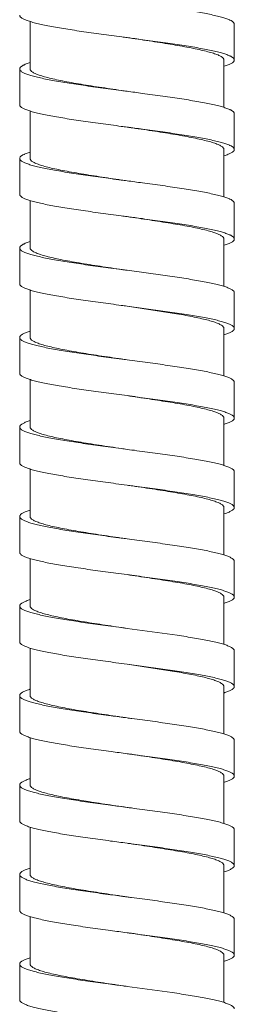
# Model space of a CAD drawing. Units: millimetres. Extents: x 937 to 2977, y 271 to 2425.
# Drawn here: x 1339 to 1353, y 1476 to 1540 of the extents above; entities that cross this region are included whole.
import ezdxf

# ---------------------------------------------------------------- set-up
doc = ezdxf.new("R2010")
doc.units = ezdxf.units.MM
doc.layers.get('0').update_dxf_attribs({"lineweight": 15})

msp = doc.modelspace()

# ---------------------------------------------------------------- linework, layer by layer
at = {"color": 7, "linetype": 'Continuous'}
for p, q in [((1339.857, 1536.57), (1339.857, 1539.635)), ((1353.082, 1537.149), (1353.082, 1539.465)), ((1339.182, 1536.57), (1339.182, 1534.253)), ((1352.407, 1534.083), (1352.407, 1537.149)), ((1339.857, 1530.779), (1339.857, 1533.844)), ((1353.082, 1531.357), (1353.082, 1533.674)), ((1352.407, 1528.292), (1352.407, 1531.358)), ((1339.182, 1530.778), (1339.182, 1528.462)), ((1339.857, 1524.987), (1339.857, 1528.053)), ((1353.082, 1525.566), (1353.082, 1527.883)), ((1352.407, 1522.501), (1352.407, 1525.566)), ((1339.182, 1524.987), (1339.182, 1522.67)), ((1349.682, 1523.045), (1346.132, 1523.539)), ((1339.857, 1519.196), (1339.857, 1522.262)), ((1353.082, 1519.775), (1353.082, 1522.091)), ((1349.682, 1520.729), (1346.132, 1521.223)), ((1349.337, 1520.729), (1346.132, 1521.223)), ((1352.407, 1516.71), (1352.407, 1519.775)), ((1339.182, 1519.196), (1339.182, 1516.879)), ((1339.857, 1513.405), (1339.857, 1516.47)), ((1353.082, 1513.983), (1353.082, 1516.3)), ((1352.407, 1510.918), (1352.407, 1513.984)), ((1339.182, 1513.404), (1339.182, 1511.088)), ((1339.857, 1507.613), (1339.857, 1510.679)), ((1353.082, 1508.192), (1353.082, 1510.509)), ((1352.407, 1505.127), (1352.407, 1508.192)), ((1339.182, 1507.613), (1339.182, 1505.296)), ((1339.857, 1501.822), (1339.857, 1504.887)), ((1353.082, 1502.401), (1353.082, 1504.717)), ((1352.407, 1499.336), (1352.407, 1502.401)), ((1339.182, 1501.822), (1339.182, 1499.505)), ((1349.378, 1499.926), (1346.132, 1500.374)), ((1339.857, 1496.031), (1339.857, 1499.096)), ((1353.082, 1496.609), (1353.082, 1498.926)), ((1349.378, 1497.61), (1346.132, 1498.058)), ((1349.063, 1497.61), (1346.132, 1498.058)), ((1352.407, 1493.544), (1352.407, 1496.61)), ((1339.182, 1496.03), (1339.182, 1493.714)), ((1339.857, 1490.239), (1339.857, 1493.305)), ((1353.082, 1490.818), (1353.082, 1493.135)), ((1352.407, 1487.753), (1352.407, 1490.819)), ((1339.182, 1490.239), (1339.182, 1487.923)), ((1339.857, 1484.448), (1339.857, 1487.514)), ((1353.082, 1485.027), (1353.082, 1487.343)), ((1352.407, 1481.962), (1352.407, 1485.027)), ((1339.182, 1484.448), (1339.182, 1482.131)), ((1339.857, 1478.657), (1339.857, 1481.722)), ((1353.082, 1479.236), (1353.082, 1481.552)), ((1352.407, 1476.17), (1352.407, 1479.236)), ((1339.182, 1478.656), (1339.182, 1476.34)), ((1349.066, 1476.807), (1346.132, 1477.209))]:
    msp.add_line(p, q, dxfattribs=at)
for points, start_tangent, end_tangent in [([(1353.082, 1539.465), (1353.082, 1539.469), (1353.079, 1539.492), (1353.072, 1539.514), (1353.045, 1539.56), (1353.003, 1539.605), (1352.943, 1539.65), (1352.867, 1539.695), (1352.823, 1539.718), (1352.775, 1539.741), (1352.666, 1539.786), (1352.542, 1539.831), (1352.403, 1539.876), (1352.248, 1539.922), (1352.079, 1539.967), (1351.698, 1540.057), (1351.264, 1540.148), (1350.779, 1540.238), (1350.251, 1540.329), (1349.682, 1540.419), (1349.084, 1540.509), (1348.458, 1540.599), (1347.147, 1540.778), (1346.132, 1540.913)], (0.000239, 1), (-0.991321, 0.131465)), ([(1346.132, 1538.597), (1345.797, 1538.641), (1344.46, 1538.821), (1343.812, 1538.911), (1343.186, 1539), (1342.588, 1539.09), (1342.023, 1539.18), (1341.498, 1539.27), (1341.016, 1539.359), (1340.583, 1539.449), (1340.202, 1539.539), (1340.033, 1539.584), (1339.878, 1539.629), (1339.738, 1539.674), (1339.613, 1539.719), (1339.504, 1539.763), (1339.41, 1539.808), (1339.332, 1539.853), (1339.27, 1539.898), (1339.224, 1539.943), (1339.208, 1539.965), (1339.195, 1539.988), (1339.187, 1540.01), (1339.183, 1540.033), (1339.182, 1540.045)], (-0.991321, 0.131465), (-0.000015, 1)), ([(1352.407, 1537.149), (1352.365, 1537.256), (1352.237, 1537.364), (1352.026, 1537.472), (1351.735, 1537.58), (1351.371, 1537.686), (1350.935, 1537.794), (1350.43, 1537.901), (1349.867, 1538.009), (1349.258, 1538.116), (1348.608, 1538.223), (1347.922, 1538.33), (1347.208, 1538.438), (1346.481, 1538.546), (1346.132, 1538.597)], (0, 1), (-0.989385, 0.145316)), ([(1353.082, 1537.149), (1353.082, 1537.153), (1353.079, 1537.175), (1353.072, 1537.198), (1353.045, 1537.243), (1353.003, 1537.288), (1352.943, 1537.334), (1352.867, 1537.379), (1352.823, 1537.401), (1352.775, 1537.424), (1352.666, 1537.469), (1352.542, 1537.515), (1352.403, 1537.56), (1352.248, 1537.605), (1352.079, 1537.65), (1351.698, 1537.741), (1351.264, 1537.831), (1350.779, 1537.922), (1350.251, 1538.012), (1349.682, 1538.103), (1349.084, 1538.193), (1348.458, 1538.282), (1347.147, 1538.462), (1346.132, 1538.597)], (0.000239, 1), (-0.991321, 0.131465)), ([(1339.182, 1536.57), (1339.182, 1536.573), (1339.185, 1536.596), (1339.192, 1536.619), (1339.218, 1536.664), (1339.261, 1536.709), (1339.321, 1536.754), (1339.397, 1536.8), (1339.441, 1536.822), (1339.489, 1536.845), (1339.597, 1536.89), (1339.722, 1536.935), (1339.857, 1536.979)], (-0.000239, 1), (0.955549, 0.294831)), ([(1346.132, 1535.122), (1345.764, 1535.171), (1345.086, 1535.261), (1344.418, 1535.352), (1343.766, 1535.442), (1343.137, 1535.533), (1342.536, 1535.623), (1341.971, 1535.714), (1341.445, 1535.804), (1340.965, 1535.895), (1340.534, 1535.985), (1340.157, 1536.076), (1339.99, 1536.121), (1339.838, 1536.166), (1339.701, 1536.212), (1339.58, 1536.257), (1339.474, 1536.302), (1339.384, 1536.347), (1339.31, 1536.392), (1339.253, 1536.438), (1339.231, 1536.46), (1339.213, 1536.483), (1339.189, 1536.528), (1339.184, 1536.551), (1339.182, 1536.57)], (-0.99132, 0.13147), (-0.000239, 1)), ([(1339.857, 1536.57), (1339.899, 1536.463), (1340.026, 1536.356), (1340.235, 1536.248), (1340.525, 1536.141), (1340.89, 1536.034), (1341.325, 1535.926), (1341.825, 1535.819), (1342.386, 1535.712), (1342.995, 1535.605), (1343.647, 1535.497), (1344.333, 1535.39), (1345.042, 1535.283), (1345.768, 1535.176), (1346.132, 1535.122)], (0, -1), (0.989385, -0.145316)), ([(1352.407, 1536.74), (1352.426, 1536.745), (1352.563, 1536.791), (1352.684, 1536.836), (1352.79, 1536.881), (1352.88, 1536.926), (1352.953, 1536.972), (1353.011, 1537.017), (1353.033, 1537.039), (1353.051, 1537.062), (1353.075, 1537.107), (1353.08, 1537.13), (1353.082, 1537.149)], (0.955446, 0.295166), (0.000239, 1)), ([(1353.082, 1533.674), (1353.082, 1533.678), (1353.079, 1533.7), (1353.072, 1533.723), (1353.045, 1533.768), (1353.003, 1533.814), (1352.943, 1533.859), (1352.867, 1533.904), (1352.823, 1533.927), (1352.775, 1533.949), (1352.666, 1533.995), (1352.542, 1534.04), (1352.403, 1534.085), (1352.248, 1534.13), (1352.079, 1534.176), (1351.698, 1534.266), (1351.264, 1534.356), (1350.779, 1534.447), (1350.251, 1534.537), (1349.682, 1534.628), (1349.079, 1534.718), (1348.448, 1534.809), (1347.125, 1534.99), (1346.132, 1535.122)], (0.000239, 1), (-0.99132, 0.13147)), ([(1346.132, 1532.806), (1345.764, 1532.854), (1345.086, 1532.945), (1344.418, 1533.035), (1343.766, 1533.126), (1343.137, 1533.216), (1342.536, 1533.307), (1341.971, 1533.397), (1341.445, 1533.488), (1340.965, 1533.578), (1340.534, 1533.669), (1340.157, 1533.759), (1339.99, 1533.804), (1339.838, 1533.85), (1339.701, 1533.895), (1339.58, 1533.94), (1339.474, 1533.985), (1339.384, 1534.031), (1339.31, 1534.076), (1339.253, 1534.121), (1339.231, 1534.144), (1339.213, 1534.166), (1339.189, 1534.212), (1339.184, 1534.234), (1339.182, 1534.253)], (-0.99132, 0.13147), (-0.000239, 1)), ([(1352.407, 1531.358), (1352.365, 1531.465), (1352.238, 1531.572), (1352.029, 1531.679), (1351.739, 1531.787), (1351.374, 1531.894), (1350.939, 1532.001), (1350.439, 1532.108), (1349.879, 1532.216), (1349.269, 1532.323), (1348.617, 1532.43), (1347.932, 1532.537), (1347.222, 1532.645), (1346.496, 1532.752), (1346.132, 1532.806)], (0, 1), (-0.989385, 0.145316)), ([(1353.082, 1531.357), (1353.082, 1531.361), (1353.079, 1531.384), (1353.072, 1531.407), (1353.045, 1531.452), (1353.003, 1531.497), (1352.943, 1531.542), (1352.867, 1531.588), (1352.823, 1531.61), (1352.775, 1531.633), (1352.666, 1531.678), (1352.542, 1531.723), (1352.403, 1531.768), (1352.248, 1531.814), (1352.079, 1531.859), (1351.698, 1531.949), (1351.264, 1532.04), (1350.779, 1532.13), (1350.251, 1532.221), (1349.682, 1532.311), (1349.079, 1532.402), (1348.448, 1532.492), (1347.125, 1532.673), (1346.132, 1532.806)], (0.000239, 1), (-0.99132, 0.13147)), ([(1339.182, 1530.778), (1339.182, 1530.782), (1339.185, 1530.805), (1339.192, 1530.827), (1339.218, 1530.873), (1339.261, 1530.918), (1339.321, 1530.963), (1339.397, 1531.008), (1339.441, 1531.031), (1339.489, 1531.054), (1339.597, 1531.099), (1339.722, 1531.144), (1339.857, 1531.188)], (-0.000239, 1), (0.955548, 0.294836)), ([(1352.407, 1530.948), (1352.426, 1530.954), (1352.563, 1530.999), (1352.684, 1531.045), (1352.79, 1531.09), (1352.88, 1531.135), (1352.953, 1531.18), (1353.011, 1531.226), (1353.033, 1531.248), (1353.051, 1531.271), (1353.075, 1531.316), (1353.08, 1531.339), (1353.082, 1531.357)], (0.955448, 0.295159), (0.000239, 1)), ([(1346.132, 1529.331), (1345.764, 1529.38), (1345.086, 1529.47), (1344.418, 1529.561), (1343.766, 1529.651), (1343.137, 1529.742), (1342.536, 1529.832), (1341.971, 1529.923), (1341.445, 1530.013), (1340.965, 1530.103), (1340.534, 1530.194), (1340.157, 1530.284), (1339.99, 1530.33), (1339.838, 1530.375), (1339.701, 1530.42), (1339.58, 1530.465), (1339.474, 1530.511), (1339.384, 1530.556), (1339.31, 1530.601), (1339.253, 1530.646), (1339.231, 1530.669), (1339.213, 1530.692), (1339.189, 1530.737), (1339.184, 1530.76), (1339.182, 1530.778)], (-0.99132, 0.13147), (-0.000239, 1)), ([(1339.857, 1530.779), (1339.899, 1530.672), (1340.027, 1530.564), (1340.238, 1530.456), (1340.529, 1530.348), (1340.893, 1530.241), (1341.329, 1530.134), (1341.833, 1530.026), (1342.396, 1529.919), (1343.007, 1529.811), (1343.656, 1529.705), (1344.342, 1529.597), (1345.056, 1529.49), (1345.783, 1529.382), (1346.132, 1529.331)], (0, -1), (0.989385, -0.145316)), ([(1353.082, 1527.883), (1353.082, 1527.886), (1353.079, 1527.909), (1353.072, 1527.932), (1353.045, 1527.977), (1353.003, 1528.022), (1352.943, 1528.067), (1352.867, 1528.113), (1352.823, 1528.135), (1352.775, 1528.158), (1352.666, 1528.203), (1352.542, 1528.248), (1352.403, 1528.294), (1352.248, 1528.339), (1352.079, 1528.384), (1351.698, 1528.475), (1351.264, 1528.565), (1350.779, 1528.656), (1350.251, 1528.746), (1349.682, 1528.837), (1349.079, 1528.927), (1348.448, 1529.018), (1347.125, 1529.199), (1346.132, 1529.331)], (0.000239, 1), (-0.99132, 0.13147)), ([(1346.132, 1527.014), (1345.764, 1527.063), (1345.086, 1527.154), (1344.418, 1527.244), (1343.766, 1527.335), (1343.137, 1527.425), (1342.536, 1527.515), (1341.971, 1527.606), (1341.445, 1527.696), (1340.965, 1527.787), (1340.534, 1527.877), (1340.157, 1527.968), (1339.99, 1528.013), (1339.838, 1528.058), (1339.701, 1528.104), (1339.58, 1528.149), (1339.474, 1528.194), (1339.384, 1528.239), (1339.31, 1528.285), (1339.253, 1528.33), (1339.231, 1528.353), (1339.213, 1528.375), (1339.189, 1528.42), (1339.184, 1528.443), (1339.182, 1528.462)], (-0.99132, 0.13147), (-0.000239, 1)), ([(1352.407, 1525.566), (1352.365, 1525.674), (1352.238, 1525.781), (1352.029, 1525.888), (1351.742, 1525.995), (1351.379, 1526.101), (1350.943, 1526.209), (1350.443, 1526.316), (1349.886, 1526.423), (1349.28, 1526.53), (1348.629, 1526.637), (1347.941, 1526.745), (1347.231, 1526.852), (1346.51, 1526.959), (1346.132, 1527.014)], (0, 1), (-0.989385, 0.145316)), ([(1353.082, 1525.566), (1353.082, 1525.57), (1353.079, 1525.593), (1353.072, 1525.615), (1353.045, 1525.66), (1353.003, 1525.706), (1352.943, 1525.751), (1352.867, 1525.796), (1352.823, 1525.819), (1352.775, 1525.841), (1352.666, 1525.887), (1352.542, 1525.932), (1352.403, 1525.977), (1352.248, 1526.022), (1352.079, 1526.068), (1351.698, 1526.158), (1351.264, 1526.249), (1350.779, 1526.339), (1350.251, 1526.43), (1349.682, 1526.52), (1349.079, 1526.611), (1348.448, 1526.701), (1347.125, 1526.882), (1346.132, 1527.014)], (0.000239, 1), (-0.99132, 0.13147)), ([(1339.182, 1524.987), (1339.182, 1524.991), (1339.185, 1525.013), (1339.192, 1525.036), (1339.218, 1525.081), (1339.261, 1525.127), (1339.321, 1525.172), (1339.397, 1525.217), (1339.441, 1525.24), (1339.489, 1525.262), (1339.597, 1525.308), (1339.722, 1525.353), (1339.857, 1525.397)], (-0.000239, 1), (0.955546, 0.294843)), ([(1352.407, 1525.157), (1352.426, 1525.163), (1352.563, 1525.208), (1352.684, 1525.253), (1352.79, 1525.298), (1352.88, 1525.344), (1352.953, 1525.389), (1353.011, 1525.434), (1353.033, 1525.457), (1353.051, 1525.479), (1353.075, 1525.525), (1353.08, 1525.547), (1353.082, 1525.566)], (0.955451, 0.295148), (0.000239, 1)), ([(1346.132, 1523.539), (1345.764, 1523.588), (1345.086, 1523.679), (1344.418, 1523.769), (1343.766, 1523.86), (1343.137, 1523.95), (1342.536, 1524.041), (1341.971, 1524.131), (1341.445, 1524.222), (1340.965, 1524.312), (1340.534, 1524.403), (1340.157, 1524.493), (1339.99, 1524.538), (1339.838, 1524.584), (1339.701, 1524.629), (1339.58, 1524.674), (1339.474, 1524.719), (1339.384, 1524.765), (1339.31, 1524.81), (1339.253, 1524.855), (1339.231, 1524.878), (1339.213, 1524.9), (1339.189, 1524.946), (1339.184, 1524.968), (1339.182, 1524.987)], (-0.99132, 0.13147), (-0.000239, 1)), ([(1339.857, 1524.987), (1339.9, 1524.879), (1340.03, 1524.77), (1340.245, 1524.662), (1340.539, 1524.554), (1340.908, 1524.446), (1341.35, 1524.338), (1341.855, 1524.231), (1342.421, 1524.123), (1343.035, 1524.015), (1343.693, 1523.907), (1344.384, 1523.8), (1345.099, 1523.692), (1345.829, 1523.584), (1346.132, 1523.539)], (0, -1), (0.989385, -0.145316)), ([(1346.132, 1521.223), (1345.764, 1521.272), (1345.086, 1521.362), (1344.418, 1521.453), (1343.766, 1521.543), (1343.137, 1521.634), (1342.536, 1521.724), (1341.971, 1521.815), (1341.445, 1521.905), (1340.965, 1521.996), (1340.534, 1522.086), (1340.157, 1522.177), (1339.99, 1522.222), (1339.838, 1522.267), (1339.701, 1522.312), (1339.58, 1522.358), (1339.474, 1522.403), (1339.384, 1522.448), (1339.31, 1522.493), (1339.253, 1522.539), (1339.231, 1522.561), (1339.213, 1522.584), (1339.189, 1522.629), (1339.184, 1522.652), (1339.182, 1522.67)], (-0.99132, 0.13147), (-0.000239, 1)), ([(1353.082, 1522.091), (1353.081, 1522.103), (1353.077, 1522.125), (1353.069, 1522.148), (1353.056, 1522.17), (1353.04, 1522.193), (1352.995, 1522.237), (1352.934, 1522.282), (1352.856, 1522.327), (1352.763, 1522.372), (1352.653, 1522.417), (1352.529, 1522.462), (1352.389, 1522.507), (1352.234, 1522.552), (1352.065, 1522.596), (1351.685, 1522.686), (1351.253, 1522.776), (1350.771, 1522.866), (1350.246, 1522.956), (1349.682, 1523.045)], (0.000006, 1), (-0.988309, 0.152463)), ([(1352.407, 1519.775), (1352.366, 1519.881), (1352.242, 1519.987), (1352.038, 1520.093), (1351.755, 1520.199), (1351.399, 1520.305), (1350.972, 1520.411), (1350.483, 1520.517), (1349.935, 1520.623), (1349.337, 1520.729)], (0, 1), (-0.985715, 0.168421)), ([(1353.082, 1519.775), (1353.081, 1519.786), (1353.077, 1519.809), (1353.069, 1519.831), (1353.056, 1519.854), (1353.04, 1519.876), (1352.995, 1519.921), (1352.934, 1519.966), (1352.856, 1520.011), (1352.763, 1520.056), (1352.653, 1520.1), (1352.529, 1520.145), (1352.389, 1520.19), (1352.234, 1520.235), (1352.065, 1520.28), (1351.685, 1520.37), (1351.253, 1520.459), (1350.771, 1520.549), (1350.246, 1520.639), (1349.682, 1520.729)], (0.000006, 1), (-0.988309, 0.152463)), ([(1339.182, 1519.196), (1339.183, 1519.208), (1339.187, 1519.23), (1339.208, 1519.275), (1339.225, 1519.298), (1339.245, 1519.32), (1339.299, 1519.365), (1339.368, 1519.41), (1339.454, 1519.455), (1339.555, 1519.5), (1339.673, 1519.544), (1339.805, 1519.589), (1339.857, 1519.605)], (0.000074, 1), (0.955567, 0.294774)), ([(1352.407, 1519.366), (1352.46, 1519.382), (1352.592, 1519.427), (1352.709, 1519.472), (1352.811, 1519.517), (1352.896, 1519.562), (1352.966, 1519.607), (1353.02, 1519.652), (1353.04, 1519.674), (1353.057, 1519.696), (1353.077, 1519.741), (1353.081, 1519.764), (1353.082, 1519.775)], (0.955453, 0.295144), (0.000006, 1)), ([(1346.132, 1517.748), (1345.449, 1517.839), (1344.78, 1517.929), (1344.124, 1518.018), (1343.486, 1518.108), (1342.874, 1518.198), (1342.292, 1518.288), (1341.747, 1518.377), (1341.244, 1518.467), (1340.787, 1518.557), (1340.38, 1518.647), (1340.197, 1518.692), (1340.028, 1518.736), (1339.873, 1518.781), (1339.734, 1518.826), (1339.61, 1518.871), (1339.501, 1518.916), (1339.407, 1518.961), (1339.33, 1519.006), (1339.268, 1519.051), (1339.223, 1519.096), (1339.207, 1519.118), (1339.195, 1519.14), (1339.187, 1519.163), (1339.183, 1519.185), (1339.182, 1519.196)], (-0.99132, 0.131473), (0.000074, 1)), ([(1339.857, 1519.196), (1339.899, 1519.089), (1340.026, 1518.982), (1340.235, 1518.875), (1340.523, 1518.767), (1340.887, 1518.66), (1341.322, 1518.553), (1341.823, 1518.446), (1342.38, 1518.339), (1342.988, 1518.232), (1343.639, 1518.125), (1344.327, 1518.017), (1345.036, 1517.91), (1345.759, 1517.803), (1346.132, 1517.748)], (0, -1), (0.989384, -0.145328)), ([(1353.082, 1516.3), (1353.082, 1516.305), (1353.079, 1516.327), (1353.071, 1516.35), (1353.045, 1516.395), (1353.001, 1516.441), (1352.941, 1516.486), (1352.865, 1516.531), (1352.773, 1516.576), (1352.664, 1516.622), (1352.54, 1516.667), (1352.4, 1516.712), (1352.245, 1516.757), (1352.075, 1516.803), (1351.891, 1516.848), (1351.483, 1516.938), (1351.022, 1517.029), (1350.514, 1517.119), (1349.965, 1517.21), (1349.378, 1517.3), (1348.765, 1517.39), (1348.127, 1517.48), (1347.47, 1517.57), (1346.801, 1517.659), (1346.132, 1517.748)], (0.000255, 1), (-0.99132, 0.131473)), ([(1346.132, 1515.432), (1345.449, 1515.522), (1344.78, 1515.612), (1344.124, 1515.702), (1343.486, 1515.792), (1342.874, 1515.881), (1342.292, 1515.971), (1341.747, 1516.061), (1341.244, 1516.151), (1340.787, 1516.24), (1340.38, 1516.33), (1340.197, 1516.375), (1340.028, 1516.42), (1339.873, 1516.465), (1339.734, 1516.51), (1339.61, 1516.555), (1339.501, 1516.6), (1339.407, 1516.644), (1339.33, 1516.689), (1339.268, 1516.734), (1339.223, 1516.779), (1339.207, 1516.801), (1339.195, 1516.824), (1339.187, 1516.846), (1339.183, 1516.869), (1339.182, 1516.879)], (-0.99132, 0.131473), (0.000074, 1)), ([(1352.407, 1513.984), (1352.365, 1514.091), (1352.238, 1514.198), (1352.027, 1514.306), (1351.736, 1514.414), (1351.372, 1514.521), (1350.937, 1514.628), (1350.434, 1514.735), (1349.872, 1514.843), (1349.261, 1514.95), (1348.611, 1515.057), (1347.926, 1515.164), (1347.213, 1515.272), (1346.487, 1515.38), (1346.132, 1515.432)], (0, 1), (-0.989384, 0.145328)), ([(1353.082, 1513.983), (1353.082, 1513.988), (1353.079, 1514.011), (1353.071, 1514.034), (1353.045, 1514.079), (1353.001, 1514.124), (1352.941, 1514.169), (1352.865, 1514.215), (1352.773, 1514.26), (1352.664, 1514.305), (1352.54, 1514.35), (1352.4, 1514.396), (1352.245, 1514.441), (1352.075, 1514.486), (1351.891, 1514.531), (1351.483, 1514.622), (1351.022, 1514.712), (1350.514, 1514.803), (1349.965, 1514.893), (1349.378, 1514.984), (1348.765, 1515.073), (1348.127, 1515.163), (1347.47, 1515.253), (1346.801, 1515.343), (1346.132, 1515.432)], (0.000255, 1), (-0.99132, 0.131473)), ([(1339.182, 1513.404), (1339.182, 1513.409), (1339.185, 1513.432), (1339.192, 1513.454), (1339.219, 1513.5), (1339.263, 1513.545), (1339.322, 1513.59), (1339.399, 1513.635), (1339.491, 1513.681), (1339.6, 1513.726), (1339.724, 1513.771), (1339.857, 1513.814)], (-0.000255, 1), (0.955604, 0.294655)), ([(1352.407, 1513.574), (1352.429, 1513.581), (1352.566, 1513.626), (1352.687, 1513.672), (1352.792, 1513.717), (1352.882, 1513.762), (1352.955, 1513.807), (1353.012, 1513.853), (1353.034, 1513.875), (1353.052, 1513.898), (1353.075, 1513.943), (1353.08, 1513.966), (1353.082, 1513.983)], (0.955471, 0.295086), (0.000255, 1)), ([(1346.132, 1511.957), (1345.417, 1512.052), (1344.743, 1512.142), (1344.082, 1512.233), (1343.441, 1512.323), (1342.826, 1512.414), (1342.243, 1512.504), (1341.697, 1512.595), (1341.194, 1512.685), (1340.738, 1512.776), (1340.335, 1512.866), (1340.153, 1512.911), (1339.987, 1512.957), (1339.835, 1513.002), (1339.698, 1513.047), (1339.577, 1513.092), (1339.472, 1513.138), (1339.382, 1513.183), (1339.309, 1513.228), (1339.252, 1513.273), (1339.23, 1513.296), (1339.212, 1513.319), (1339.189, 1513.364), (1339.183, 1513.387), (1339.182, 1513.404)], (-0.99132, 0.131474), (-0.000255, 1)), ([(1339.857, 1513.405), (1339.899, 1513.298), (1340.026, 1513.19), (1340.236, 1513.083), (1340.526, 1512.975), (1340.891, 1512.868), (1341.326, 1512.761), (1341.827, 1512.654), (1342.389, 1512.546), (1342.999, 1512.439), (1343.65, 1512.332), (1344.335, 1512.225), (1345.046, 1512.117), (1345.773, 1512.01), (1346.132, 1511.957)], (0, -1), (0.989383, -0.145329)), ([(1353.082, 1510.509), (1353.082, 1510.514), (1353.079, 1510.536), (1353.071, 1510.559), (1353.045, 1510.604), (1353.001, 1510.649), (1352.941, 1510.695), (1352.865, 1510.74), (1352.773, 1510.785), (1352.664, 1510.83), (1352.54, 1510.875), (1352.4, 1510.921), (1352.245, 1510.966), (1352.075, 1511.011), (1351.891, 1511.056), (1351.483, 1511.147), (1351.022, 1511.237), (1350.514, 1511.328), (1349.965, 1511.418), (1349.378, 1511.509), (1348.76, 1511.599), (1348.117, 1511.69), (1347.454, 1511.78), (1346.779, 1511.871), (1346.132, 1511.957)], (0.000255, 1), (-0.99132, 0.131474)), ([(1346.132, 1509.64), (1345.417, 1509.735), (1344.743, 1509.826), (1344.082, 1509.916), (1343.441, 1510.007), (1342.826, 1510.097), (1342.243, 1510.188), (1341.697, 1510.278), (1341.194, 1510.369), (1340.738, 1510.459), (1340.335, 1510.55), (1340.153, 1510.595), (1339.987, 1510.64), (1339.835, 1510.685), (1339.698, 1510.731), (1339.577, 1510.776), (1339.472, 1510.821), (1339.382, 1510.866), (1339.309, 1510.912), (1339.252, 1510.957), (1339.23, 1510.98), (1339.212, 1511.002), (1339.189, 1511.047), (1339.183, 1511.07), (1339.182, 1511.088)], (-0.99132, 0.131474), (-0.000255, 1)), ([(1352.407, 1508.192), (1352.365, 1508.3), (1352.238, 1508.407), (1352.029, 1508.514), (1351.74, 1508.621), (1351.376, 1508.728), (1350.94, 1508.836), (1350.44, 1508.943), (1349.882, 1509.05), (1349.273, 1509.157), (1348.621, 1509.264), (1347.934, 1509.372), (1347.226, 1509.479), (1346.501, 1509.586), (1346.132, 1509.64)], (0, 1), (-0.989383, 0.145329)), ([(1353.082, 1508.192), (1353.082, 1508.197), (1353.079, 1508.22), (1353.071, 1508.242), (1353.045, 1508.287), (1353.001, 1508.333), (1352.941, 1508.378), (1352.865, 1508.423), (1352.773, 1508.468), (1352.664, 1508.514), (1352.54, 1508.559), (1352.4, 1508.604), (1352.245, 1508.649), (1352.075, 1508.695), (1351.891, 1508.74), (1351.483, 1508.83), (1351.022, 1508.921), (1350.514, 1509.011), (1349.965, 1509.102), (1349.378, 1509.192), (1348.76, 1509.283), (1348.117, 1509.373), (1347.454, 1509.464), (1346.779, 1509.554), (1346.132, 1509.64)], (0.000255, 1), (-0.99132, 0.131474)), ([(1339.182, 1507.613), (1339.182, 1507.618), (1339.185, 1507.64), (1339.192, 1507.663), (1339.219, 1507.708), (1339.263, 1507.754), (1339.322, 1507.799), (1339.399, 1507.844), (1339.491, 1507.889), (1339.6, 1507.935), (1339.724, 1507.98), (1339.857, 1508.023)], (-0.000255, 1), (0.955606, 0.294647)), ([(1352.407, 1507.783), (1352.429, 1507.79), (1352.566, 1507.835), (1352.687, 1507.88), (1352.792, 1507.926), (1352.882, 1507.971), (1352.955, 1508.016), (1353.012, 1508.061), (1353.034, 1508.084), (1353.052, 1508.107), (1353.075, 1508.152), (1353.08, 1508.174), (1353.082, 1508.192)], (0.95547, 0.295088), (0.000255, 1)), ([(1346.132, 1506.166), (1345.417, 1506.261), (1344.743, 1506.351), (1344.082, 1506.442), (1343.441, 1506.532), (1342.826, 1506.622), (1342.243, 1506.713), (1341.697, 1506.803), (1341.194, 1506.894), (1340.738, 1506.984), (1340.335, 1507.075), (1340.153, 1507.12), (1339.987, 1507.165), (1339.835, 1507.211), (1339.698, 1507.256), (1339.577, 1507.301), (1339.472, 1507.346), (1339.382, 1507.392), (1339.309, 1507.437), (1339.252, 1507.482), (1339.23, 1507.505), (1339.212, 1507.527), (1339.189, 1507.573), (1339.183, 1507.595), (1339.182, 1507.613)], (-0.99132, 0.131474), (-0.000255, 1)), ([(1339.857, 1507.613), (1339.899, 1507.506), (1340.025, 1507.399), (1340.234, 1507.292), (1340.522, 1507.185), (1340.884, 1507.079), (1341.318, 1506.971), (1341.816, 1506.865), (1342.373, 1506.758), (1342.98, 1506.651), (1343.629, 1506.544), (1344.317, 1506.436), (1345.033, 1506.328), (1345.761, 1506.22), (1346.132, 1506.166)], (0, -1), (0.989383, -0.145329)), ([(1353.082, 1504.717), (1353.082, 1504.722), (1353.079, 1504.745), (1353.071, 1504.767), (1353.045, 1504.813), (1353.001, 1504.858), (1352.941, 1504.903), (1352.865, 1504.948), (1352.773, 1504.994), (1352.664, 1505.039), (1352.54, 1505.084), (1352.4, 1505.129), (1352.245, 1505.175), (1352.075, 1505.22), (1351.891, 1505.265), (1351.483, 1505.356), (1351.022, 1505.446), (1350.514, 1505.537), (1349.965, 1505.627), (1349.378, 1505.718), (1348.76, 1505.808), (1348.117, 1505.899), (1347.454, 1505.989), (1346.779, 1506.08), (1346.132, 1506.166)], (0.000255, 1), (-0.99132, 0.131474)), ([(1346.132, 1503.849), (1345.417, 1503.944), (1344.743, 1504.034), (1344.082, 1504.125), (1343.441, 1504.215), (1342.826, 1504.306), (1342.243, 1504.396), (1341.697, 1504.487), (1341.194, 1504.577), (1340.738, 1504.668), (1340.335, 1504.758), (1340.153, 1504.804), (1339.987, 1504.849), (1339.835, 1504.894), (1339.698, 1504.939), (1339.577, 1504.985), (1339.472, 1505.03), (1339.382, 1505.075), (1339.309, 1505.12), (1339.252, 1505.166), (1339.23, 1505.188), (1339.212, 1505.211), (1339.189, 1505.256), (1339.183, 1505.279), (1339.182, 1505.296)], (-0.99132, 0.131474), (-0.000255, 1)), ([(1352.407, 1502.401), (1352.364, 1502.508), (1352.237, 1502.616), (1352.027, 1502.723), (1351.739, 1502.83), (1351.376, 1502.937), (1350.938, 1503.045), (1350.435, 1503.153), (1349.876, 1503.26), (1349.269, 1503.367), (1348.616, 1503.474), (1347.926, 1503.582), (1347.212, 1503.69), (1346.488, 1503.797), (1346.132, 1503.849)], (0, 1), (-0.989383, 0.145329)), ([(1353.082, 1502.401), (1353.082, 1502.406), (1353.079, 1502.428), (1353.071, 1502.451), (1353.045, 1502.496), (1353.001, 1502.541), (1352.941, 1502.587), (1352.865, 1502.632), (1352.773, 1502.677), (1352.664, 1502.722), (1352.54, 1502.768), (1352.4, 1502.813), (1352.245, 1502.858), (1352.075, 1502.903), (1351.891, 1502.949), (1351.483, 1503.039), (1351.022, 1503.13), (1350.514, 1503.22), (1349.965, 1503.311), (1349.378, 1503.401), (1348.76, 1503.492), (1348.117, 1503.582), (1347.454, 1503.673), (1346.779, 1503.763), (1346.132, 1503.849)], (0.000255, 1), (-0.99132, 0.131474)), ([(1339.182, 1501.822), (1339.182, 1501.827), (1339.185, 1501.849), (1339.192, 1501.872), (1339.219, 1501.917), (1339.263, 1501.962), (1339.322, 1502.008), (1339.399, 1502.053), (1339.491, 1502.098), (1339.6, 1502.143), (1339.724, 1502.189), (1339.857, 1502.232)], (-0.000255, 1), (0.955608, 0.29464)), ([(1352.407, 1501.992), (1352.429, 1501.998), (1352.566, 1502.044), (1352.687, 1502.089), (1352.792, 1502.134), (1352.882, 1502.179), (1352.955, 1502.225), (1353.012, 1502.27), (1353.034, 1502.293), (1353.052, 1502.315), (1353.075, 1502.36), (1353.08, 1502.383), (1353.082, 1502.401)], (0.955471, 0.295084), (0.000255, 1)), ([(1346.132, 1500.374), (1345.417, 1500.469), (1344.743, 1500.56), (1344.082, 1500.65), (1343.441, 1500.741), (1342.826, 1500.831), (1342.243, 1500.922), (1341.697, 1501.012), (1341.194, 1501.103), (1340.738, 1501.193), (1340.335, 1501.284), (1340.153, 1501.329), (1339.987, 1501.374), (1339.835, 1501.419), (1339.698, 1501.465), (1339.577, 1501.51), (1339.472, 1501.555), (1339.382, 1501.6), (1339.309, 1501.646), (1339.252, 1501.691), (1339.23, 1501.713), (1339.212, 1501.736), (1339.189, 1501.781), (1339.183, 1501.804), (1339.182, 1501.822)], (-0.991319, 0.131479), (-0.000255, 1)), ([(1339.857, 1501.822), (1339.898, 1501.717), (1340.021, 1501.611), (1340.224, 1501.505), (1340.502, 1501.401), (1340.853, 1501.296), (1341.275, 1501.19), (1341.763, 1501.084), (1342.307, 1500.978), (1342.896, 1500.874), (1343.529, 1500.769), (1344.201, 1500.663), (1344.899, 1500.556), (1345.61, 1500.451), (1346.132, 1500.374)], (0, -1), (0.989383, -0.145329)), ([(1353.082, 1498.926), (1353.081, 1498.939), (1353.077, 1498.961), (1353.068, 1498.984), (1353.056, 1499.006), (1353.039, 1499.029), (1352.993, 1499.073), (1352.931, 1499.118), (1352.854, 1499.163), (1352.76, 1499.208), (1352.65, 1499.253), (1352.525, 1499.298), (1352.384, 1499.343), (1352.229, 1499.388), (1352.06, 1499.433), (1351.876, 1499.477), (1351.469, 1499.567), (1351.01, 1499.657), (1350.506, 1499.747), (1349.96, 1499.837), (1349.378, 1499.926)], (-0.000081, 1), (-0.988938, 0.148328)), ([(1346.132, 1498.058), (1345.417, 1498.153), (1344.743, 1498.243), (1344.082, 1498.334), (1343.441, 1498.424), (1342.826, 1498.515), (1342.243, 1498.605), (1341.697, 1498.696), (1341.194, 1498.786), (1340.738, 1498.877), (1340.335, 1498.967), (1340.153, 1499.012), (1339.987, 1499.058), (1339.835, 1499.103), (1339.698, 1499.148), (1339.577, 1499.193), (1339.472, 1499.239), (1339.382, 1499.284), (1339.309, 1499.329), (1339.252, 1499.374), (1339.23, 1499.397), (1339.212, 1499.42), (1339.189, 1499.465), (1339.183, 1499.487), (1339.182, 1499.505)], (-0.991319, 0.131479), (-0.000255, 1)), ([(1352.407, 1496.61), (1352.37, 1496.71), (1352.26, 1496.81), (1352.077, 1496.91), (1351.825, 1497.01), (1351.506, 1497.11), (1351.124, 1497.21), (1350.682, 1497.31), (1350.188, 1497.41), (1349.646, 1497.51), (1349.063, 1497.61)], (0, 1), (-0.986481, 0.163875)), ([(1353.082, 1496.609), (1353.081, 1496.622), (1353.077, 1496.645), (1353.068, 1496.667), (1353.056, 1496.69), (1353.039, 1496.712), (1352.993, 1496.757), (1352.931, 1496.802), (1352.854, 1496.847), (1352.76, 1496.892), (1352.65, 1496.936), (1352.525, 1496.981), (1352.384, 1497.026), (1352.229, 1497.071), (1352.06, 1497.116), (1351.876, 1497.161), (1351.469, 1497.251), (1351.01, 1497.34), (1350.506, 1497.43), (1349.96, 1497.52), (1349.378, 1497.61)], (-0.000081, 1), (-0.988938, 0.148328)), ([(1339.182, 1496.03), (1339.183, 1496.044), (1339.187, 1496.066), (1339.209, 1496.111), (1339.226, 1496.134), (1339.247, 1496.156), (1339.301, 1496.201), (1339.371, 1496.246), (1339.457, 1496.291), (1339.559, 1496.336), (1339.676, 1496.38), (1339.81, 1496.425), (1339.857, 1496.44)], (0.000144, 1), (0.95561, 0.294635)), ([(1352.407, 1496.2), (1352.464, 1496.218), (1352.596, 1496.263), (1352.713, 1496.308), (1352.813, 1496.353), (1352.899, 1496.398), (1352.968, 1496.443), (1353.021, 1496.488), (1353.041, 1496.51), (1353.058, 1496.533), (1353.078, 1496.577), (1353.081, 1496.6), (1353.082, 1496.609)], (0.955492, 0.295018), (-0.000081, 1)), ([(1346.132, 1494.583), (1345.104, 1494.72), (1343.793, 1494.899), (1343.167, 1494.989), (1342.57, 1495.079), (1342.007, 1495.169), (1341.482, 1495.258), (1341.002, 1495.348), (1340.571, 1495.438), (1340.192, 1495.528), (1340.023, 1495.573), (1339.869, 1495.617), (1339.73, 1495.662), (1339.606, 1495.707), (1339.497, 1495.752), (1339.405, 1495.797), (1339.328, 1495.842), (1339.267, 1495.887), (1339.222, 1495.932), (1339.194, 1495.977), (1339.186, 1495.999), (1339.182, 1496.021), (1339.182, 1496.03)], (-0.991318, 0.131487), (0.000144, 1)), ([(1339.857, 1496.031), (1339.899, 1495.924), (1340.026, 1495.816), (1340.235, 1495.709), (1340.524, 1495.602), (1340.888, 1495.495), (1341.324, 1495.387), (1341.824, 1495.28), (1342.383, 1495.173), (1342.992, 1495.066), (1343.644, 1494.959), (1344.33, 1494.851), (1345.039, 1494.744), (1345.764, 1494.637), (1346.132, 1494.583)], (0, -1), (0.989382, -0.145341)), ([(1353.082, 1493.135), (1353.082, 1493.141), (1353.079, 1493.163), (1353.071, 1493.186), (1353.044, 1493.231), (1353, 1493.276), (1352.94, 1493.322), (1352.863, 1493.367), (1352.77, 1493.412), (1352.662, 1493.457), (1352.537, 1493.503), (1352.397, 1493.548), (1352.241, 1493.593), (1352.071, 1493.638), (1351.689, 1493.729), (1351.254, 1493.819), (1350.768, 1493.91), (1350.238, 1494), (1349.669, 1494.091), (1349.066, 1494.181), (1348.439, 1494.271), (1347.791, 1494.361), (1347.127, 1494.45), (1346.453, 1494.54), (1346.132, 1494.583)], (0.000245, 1), (-0.991318, 0.131487)), ([(1346.132, 1492.266), (1345.104, 1492.403), (1343.793, 1492.583), (1343.167, 1492.673), (1342.57, 1492.762), (1342.007, 1492.852), (1341.482, 1492.942), (1341.002, 1493.032), (1340.571, 1493.121), (1340.192, 1493.211), (1340.023, 1493.256), (1339.869, 1493.301), (1339.73, 1493.346), (1339.606, 1493.391), (1339.497, 1493.436), (1339.405, 1493.48), (1339.328, 1493.525), (1339.267, 1493.57), (1339.222, 1493.615), (1339.194, 1493.66), (1339.186, 1493.682), (1339.182, 1493.705), (1339.182, 1493.714)], (-0.991318, 0.131487), (0.000144, 1)), ([(1353.082, 1490.818), (1353.082, 1490.824), (1353.079, 1490.847), (1353.071, 1490.869), (1353.044, 1490.915), (1353, 1490.96), (1352.94, 1491.005), (1352.863, 1491.05), (1352.77, 1491.096), (1352.662, 1491.141), (1352.537, 1491.186), (1352.397, 1491.231), (1352.241, 1491.276), (1352.071, 1491.322), (1351.689, 1491.412), (1351.254, 1491.503), (1350.768, 1491.593), (1350.238, 1491.684), (1349.669, 1491.774), (1349.066, 1491.865), (1348.439, 1491.954), (1347.791, 1492.044), (1347.127, 1492.134), (1346.453, 1492.224), (1346.132, 1492.266)], (0.000245, 1), (-0.991318, 0.131487)), ([(1352.407, 1490.819), (1352.365, 1490.926), (1352.238, 1491.033), (1352.028, 1491.141), (1351.738, 1491.248), (1351.373, 1491.355), (1350.938, 1491.462), (1350.437, 1491.57), (1349.876, 1491.677), (1349.265, 1491.784), (1348.614, 1491.892), (1347.929, 1491.999), (1347.218, 1492.106), (1346.492, 1492.213), (1346.132, 1492.266)], (0, 1), (-0.989382, 0.145341)), ([(1352.407, 1490.409), (1352.432, 1490.417), (1352.569, 1490.462), (1352.689, 1490.507), (1352.794, 1490.553), (1352.883, 1490.598), (1352.956, 1490.643), (1353.012, 1490.688), (1353.035, 1490.711), (1353.052, 1490.734), (1353.076, 1490.779), (1353.081, 1490.801), (1353.082, 1490.818)], (0.955557, 0.294806), (0.000245, 1)), ([(1339.182, 1490.239), (1339.182, 1490.245), (1339.185, 1490.268), (1339.193, 1490.29), (1339.22, 1490.335), (1339.264, 1490.381), (1339.324, 1490.426), (1339.401, 1490.471), (1339.494, 1490.516), (1339.602, 1490.562), (1339.727, 1490.607), (1339.857, 1490.649)], (-0.000245, 1), (0.955636, 0.294549)), ([(1346.132, 1488.792), (1345.071, 1488.933), (1343.752, 1489.114), (1343.123, 1489.204), (1342.524, 1489.295), (1341.959, 1489.385), (1341.434, 1489.476), (1340.955, 1489.566), (1340.525, 1489.657), (1340.15, 1489.747), (1339.983, 1489.792), (1339.832, 1489.838), (1339.695, 1489.883), (1339.575, 1489.928), (1339.47, 1489.973), (1339.381, 1490.019), (1339.308, 1490.064), (1339.251, 1490.109), (1339.229, 1490.132), (1339.212, 1490.154), (1339.188, 1490.2), (1339.183, 1490.222), (1339.182, 1490.239)], (-0.991318, 0.131487), (-0.000245, 1)), ([(1339.857, 1490.239), (1339.899, 1490.132), (1340.026, 1490.025), (1340.237, 1489.917), (1340.528, 1489.809), (1340.892, 1489.702), (1341.327, 1489.595), (1341.83, 1489.488), (1342.393, 1489.38), (1343.003, 1489.273), (1343.654, 1489.166), (1344.338, 1489.059), (1345.051, 1488.951), (1345.778, 1488.844), (1346.132, 1488.792)], (0, -1), (0.989381, -0.145343)), ([(1353.082, 1487.343), (1353.082, 1487.349), (1353.079, 1487.372), (1353.071, 1487.394), (1353.044, 1487.44), (1353, 1487.485), (1352.94, 1487.53), (1352.863, 1487.575), (1352.77, 1487.621), (1352.662, 1487.666), (1352.537, 1487.711), (1352.397, 1487.756), (1352.241, 1487.802), (1352.071, 1487.847), (1351.689, 1487.937), (1351.254, 1488.028), (1350.768, 1488.118), (1350.238, 1488.209), (1349.669, 1488.299), (1349.066, 1488.39), (1348.434, 1488.48), (1347.78, 1488.571), (1347.111, 1488.661), (1346.431, 1488.752), (1346.132, 1488.792)], (0.000245, 1), (-0.991318, 0.131487)), ([(1346.132, 1486.475), (1345.071, 1486.616), (1343.752, 1486.797), (1343.123, 1486.888), (1342.524, 1486.978), (1341.959, 1487.069), (1341.434, 1487.159), (1340.955, 1487.25), (1340.525, 1487.34), (1340.15, 1487.431), (1339.983, 1487.476), (1339.832, 1487.521), (1339.695, 1487.566), (1339.575, 1487.612), (1339.47, 1487.657), (1339.381, 1487.702), (1339.308, 1487.747), (1339.251, 1487.793), (1339.229, 1487.815), (1339.212, 1487.838), (1339.188, 1487.883), (1339.183, 1487.906), (1339.182, 1487.923)], (-0.991318, 0.131487), (-0.000245, 1)), ([(1353.082, 1485.027), (1353.082, 1485.033), (1353.079, 1485.055), (1353.071, 1485.078), (1353.044, 1485.123), (1353, 1485.168), (1352.94, 1485.214), (1352.863, 1485.259), (1352.77, 1485.304), (1352.662, 1485.349), (1352.537, 1485.395), (1352.397, 1485.44), (1352.241, 1485.485), (1352.071, 1485.53), (1351.689, 1485.621), (1351.254, 1485.711), (1350.768, 1485.802), (1350.238, 1485.892), (1349.669, 1485.983), (1349.066, 1486.073), (1348.434, 1486.164), (1347.78, 1486.254), (1347.111, 1486.345), (1346.431, 1486.435), (1346.132, 1486.475)], (0.000245, 1), (-0.991318, 0.131487)), ([(1352.407, 1485.027), (1352.365, 1485.134), (1352.238, 1485.242), (1352.029, 1485.349), (1351.741, 1485.456), (1351.378, 1485.563), (1350.942, 1485.67), (1350.441, 1485.777), (1349.884, 1485.884), (1349.277, 1485.991), (1348.625, 1486.098), (1347.938, 1486.206), (1347.228, 1486.313), (1346.506, 1486.42), (1346.132, 1486.475)], (0, 1), (-0.989381, 0.145343)), ([(1352.407, 1484.618), (1352.432, 1484.626), (1352.569, 1484.671), (1352.689, 1484.716), (1352.794, 1484.761), (1352.883, 1484.806), (1352.956, 1484.852), (1353.012, 1484.897), (1353.035, 1484.92), (1353.052, 1484.942), (1353.076, 1484.987), (1353.081, 1485.01), (1353.082, 1485.027)], (0.955554, 0.294817), (0.000245, 1)), ([(1339.182, 1484.448), (1339.182, 1484.454), (1339.185, 1484.476), (1339.193, 1484.499), (1339.22, 1484.544), (1339.264, 1484.589), (1339.324, 1484.635), (1339.401, 1484.68), (1339.494, 1484.725), (1339.602, 1484.77), (1339.727, 1484.816), (1339.857, 1484.858)], (-0.000245, 1), (0.955636, 0.29455)), ([(1346.132, 1483), (1345.071, 1483.141), (1343.752, 1483.322), (1343.123, 1483.413), (1342.524, 1483.503), (1341.959, 1483.594), (1341.434, 1483.684), (1340.955, 1483.775), (1340.525, 1483.865), (1340.15, 1483.956), (1339.983, 1484.001), (1339.832, 1484.046), (1339.695, 1484.092), (1339.575, 1484.137), (1339.47, 1484.182), (1339.381, 1484.227), (1339.308, 1484.273), (1339.251, 1484.318), (1339.229, 1484.34), (1339.212, 1484.363), (1339.188, 1484.408), (1339.183, 1484.431), (1339.182, 1484.448)], (-0.991318, 0.131487), (-0.000245, 1)), ([(1339.857, 1484.448), (1339.899, 1484.341), (1340.026, 1484.234), (1340.234, 1484.127), (1340.523, 1484.02), (1340.886, 1483.913), (1341.321, 1483.806), (1341.82, 1483.699), (1342.378, 1483.591), (1342.986, 1483.484), (1343.636, 1483.377), (1344.321, 1483.27), (1345.029, 1483.163), (1345.753, 1483.056), (1346.132, 1483)], (0, -1), (0.989381, -0.145342)), ([(1353.082, 1481.552), (1353.082, 1481.558), (1353.079, 1481.581), (1353.071, 1481.603), (1353.044, 1481.648), (1353, 1481.694), (1352.94, 1481.739), (1352.863, 1481.784), (1352.77, 1481.829), (1352.662, 1481.875), (1352.537, 1481.92), (1352.397, 1481.965), (1352.241, 1482.01), (1352.071, 1482.056), (1351.689, 1482.146), (1351.254, 1482.237), (1350.768, 1482.327), (1350.238, 1482.418), (1349.669, 1482.508), (1349.066, 1482.599), (1348.434, 1482.689), (1347.78, 1482.78), (1347.111, 1482.87), (1346.431, 1482.961), (1346.132, 1483)], (0.000245, 1), (-0.991318, 0.131487)), ([(1346.132, 1480.684), (1345.071, 1480.825), (1343.752, 1481.006), (1343.123, 1481.096), (1342.524, 1481.187), (1341.959, 1481.277), (1341.434, 1481.368), (1340.955, 1481.458), (1340.525, 1481.549), (1340.15, 1481.639), (1339.983, 1481.685), (1339.832, 1481.73), (1339.695, 1481.775), (1339.575, 1481.82), (1339.47, 1481.866), (1339.381, 1481.911), (1339.308, 1481.956), (1339.251, 1482.001), (1339.229, 1482.024), (1339.212, 1482.047), (1339.188, 1482.092), (1339.183, 1482.114), (1339.182, 1482.131)], (-0.991318, 0.131487), (-0.000245, 1)), ([(1353.082, 1479.236), (1353.082, 1479.241), (1353.079, 1479.264), (1353.071, 1479.287), (1353.044, 1479.332), (1353, 1479.377), (1352.94, 1479.422), (1352.863, 1479.468), (1352.77, 1479.513), (1352.662, 1479.558), (1352.537, 1479.603), (1352.397, 1479.649), (1352.241, 1479.694), (1352.071, 1479.739), (1351.689, 1479.83), (1351.254, 1479.92), (1350.768, 1480.011), (1350.238, 1480.101), (1349.669, 1480.192), (1349.066, 1480.282), (1348.434, 1480.373), (1347.78, 1480.463), (1347.111, 1480.553), (1346.431, 1480.644), (1346.132, 1480.684)], (0.000245, 1), (-0.991318, 0.131487)), ([(1352.407, 1479.236), (1352.364, 1479.343), (1352.236, 1479.451), (1352.025, 1479.559), (1351.735, 1479.666), (1351.37, 1479.773), (1350.93, 1479.881), (1350.424, 1479.99), (1349.861, 1480.097), (1349.251, 1480.204), (1348.599, 1480.311), (1347.914, 1480.418), (1347.205, 1480.525), (1346.481, 1480.632), (1346.132, 1480.684)], (0, 1), (-0.989381, 0.145342)), ([(1352.407, 1478.826), (1352.432, 1478.834), (1352.569, 1478.879), (1352.689, 1478.925), (1352.794, 1478.97), (1352.883, 1479.015), (1352.956, 1479.06), (1353.012, 1479.106), (1353.035, 1479.128), (1353.052, 1479.151), (1353.076, 1479.196), (1353.081, 1479.219), (1353.082, 1479.236)], (0.955552, 0.294822), (0.000245, 1)), ([(1339.182, 1478.656), (1339.182, 1478.662), (1339.185, 1478.685), (1339.193, 1478.708), (1339.22, 1478.753), (1339.264, 1478.798), (1339.324, 1478.843), (1339.401, 1478.888), (1339.494, 1478.934), (1339.602, 1478.979), (1339.727, 1479.024), (1339.857, 1479.066)], (-0.000245, 1), (0.955637, 0.294546)), ([(1346.132, 1477.209), (1345.071, 1477.35), (1343.752, 1477.531), (1343.123, 1477.622), (1342.524, 1477.712), (1341.959, 1477.803), (1341.434, 1477.893), (1340.955, 1477.984), (1340.525, 1478.074), (1340.15, 1478.165), (1339.983, 1478.21), (1339.832, 1478.255), (1339.695, 1478.3), (1339.575, 1478.346), (1339.47, 1478.391), (1339.381, 1478.436), (1339.308, 1478.481), (1339.251, 1478.527), (1339.229, 1478.549), (1339.212, 1478.572), (1339.188, 1478.617), (1339.183, 1478.64), (1339.182, 1478.656)], (-0.991318, 0.131489), (-0.000245, 1)), ([(1339.857, 1478.657), (1339.901, 1478.548), (1340.031, 1478.439), (1340.246, 1478.33), (1340.542, 1478.222), (1340.915, 1478.114), (1341.363, 1478.005), (1341.878, 1477.896), (1342.449, 1477.787), (1343.07, 1477.679), (1343.736, 1477.57), (1344.439, 1477.461), (1345.164, 1477.352), (1345.898, 1477.243), (1346.132, 1477.209)], (0, -1), (0.989381, -0.145346)), ([(1353.082, 1475.761), (1353.081, 1475.775), (1353.076, 1475.797), (1353.068, 1475.82), (1353.055, 1475.842), (1353.038, 1475.865), (1352.992, 1475.91), (1352.929, 1475.954), (1352.851, 1475.999), (1352.757, 1476.044), (1352.647, 1476.089), (1352.521, 1476.134), (1352.38, 1476.179), (1352.224, 1476.224), (1352.054, 1476.269), (1351.673, 1476.358), (1351.239, 1476.448), (1350.756, 1476.538), (1350.23, 1476.628), (1349.664, 1476.717), (1349.066, 1476.807)], (-0.000152, 1), (-0.989468, 0.144755)), ([(1346.132, 1474.892), (1345.071, 1475.034), (1343.752, 1475.215), (1343.123, 1475.305), (1342.524, 1475.396), (1341.959, 1475.486), (1341.434, 1475.577), (1340.955, 1475.667), (1340.525, 1475.758), (1340.15, 1475.848), (1339.983, 1475.893), (1339.832, 1475.939), (1339.695, 1475.984), (1339.575, 1476.029), (1339.47, 1476.074), (1339.381, 1476.12), (1339.308, 1476.165), (1339.251, 1476.21), (1339.229, 1476.233), (1339.212, 1476.255), (1339.188, 1476.3), (1339.183, 1476.323), (1339.182, 1476.34)], (-0.991318, 0.131489), (-0.000245, 1))]:
    msp.add_spline(points, degree=3, dxfattribs=dict(at, start_tangent=start_tangent, end_tangent=end_tangent))

doc.saveas('drawing.dxf')
